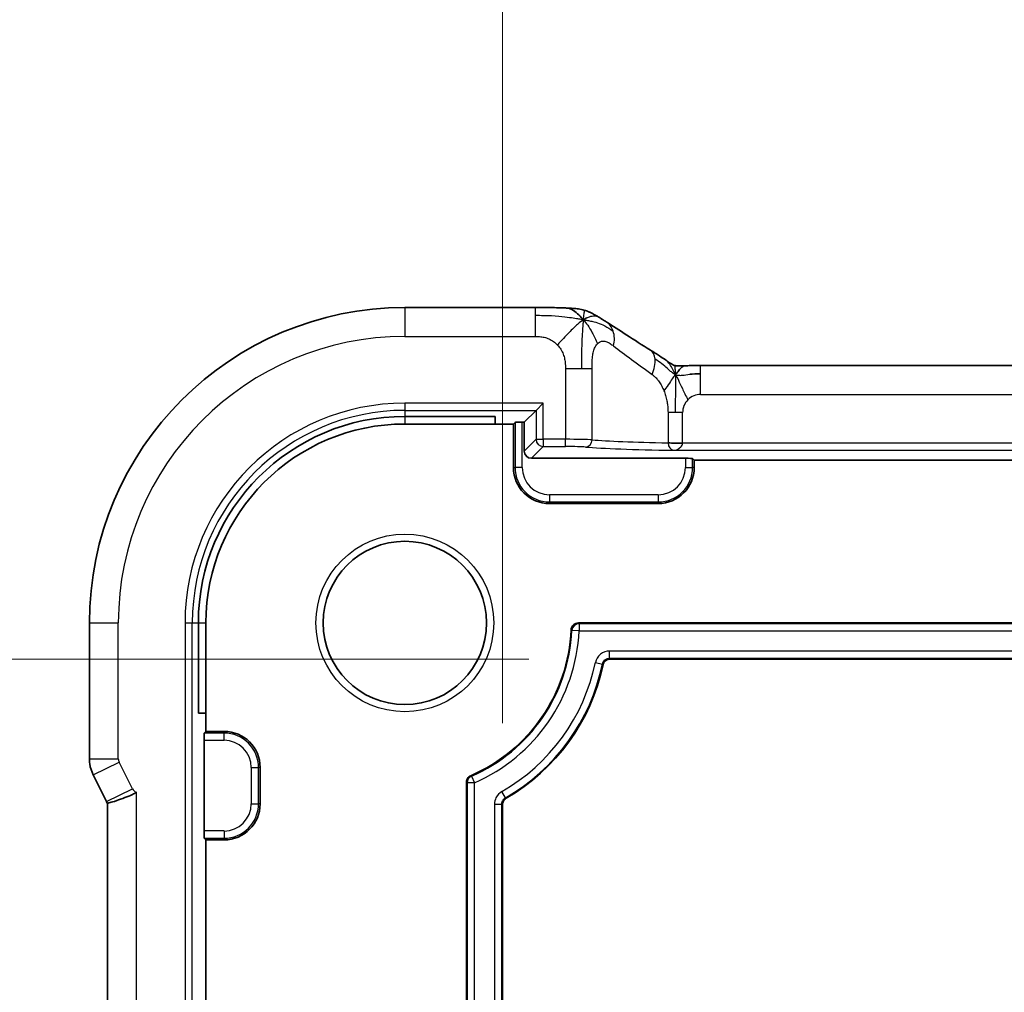
# Model space of a CAD drawing. Units: millimetres. Extents: x 22 to 3190, y 12 to 574.
# Drawn here: x 2687 to 2714, y 123 to 150 of the extents above; entities that cross this region are included whole.
import ezdxf

# ---------------------------------------------------------------- set-up
doc = ezdxf.new("R2010")
doc.units = ezdxf.units.MM
doc.header["$LTSCALE"] = 1.5
doc.layers.get('Defpoints').update_dxf_attribs({"lineweight": 25})
for name, color, linetype, lineweight in [('Dimension (ISO)', 7, 'Continuous', 18), ('Visible (ISO)', 7, 'Continuous', 35), ('Visible Narrow (ISO)', 7, 'Continuous', 25)]:
    doc.layers.add(name, color=color, linetype=linetype, lineweight=lineweight)
doc.styles.add('Note Text (TK)', font='MS PGothic.ttf')
doc.dimstyles.new('Default - Method 1b (TK)', dxfattribs={"dimscale": 1.5, "dimtxt": 2.5, "dimasz": 2.5, "dimexe": 1, "dimexo": 1.5, "dimgap": 1, "dimtad": 1, "dimtoh": 1, "dimrnd": 1e-08, "dimdsep": 46, "dimtxsty": 'Note Text (TK)', "dimcen": 0.09, "dimdle": 5, "dimclrd": 100, "dimclre": 100, "dimclrt": 7, "dimadec": 1, "dimazin": 1, "dimtfac": 1, "dimtmove": 0, "dimatfit": 3, "dimfxl": 1, "dimtolj": 1, "dimlwd": -1, "dimlwe": -1, "dimarcsym": 0})

# ---------------------------------------------------------------- blocks, each defined once
blk = doc.blocks.new('*D78')
at = {"layer": 'Defpoints', "color": 0}
for p in [(2700.376, 154.331), (2700.376, 127.8), (2789.976, 127.8)]:
    blk.add_point(p, dxfattribs=at)
at = {"layer": 'Dimension (ISO)', "color": 100}
for p, q in [((2700.376, 130.05), (2700.376, 155.831)), ((2789.976, 130.05), (2789.976, 155.831)), ((2786.226, 154.331), (2704.126, 154.331))]:
    blk.add_line(p, q, dxfattribs=at)
for points in [[(2704.126, 154.956), (2704.126, 153.706), (2700.376, 154.331)], [(2786.226, 154.956), (2786.226, 153.706), (2789.976, 154.331)]]:
    blk.add_solid(points, dxfattribs=at)
at = {"layer": 'Dimension (ISO)', "color": 7, "insert": (2716.167, 158.302), "char_height": 3.75, "attachment_point": 4, "style": 'Note Text (TK)'}
blk.add_mtext('\\A1;有効寸法 / Max dim. 89.6', dxfattribs=at)
blk = doc.blocks.new('*D79')
at = {"layer": 'Defpoints', "color": 0}
for p in [(2678.276, 131.823), (2703.351, 131.823), (2703.351, 113.823)]:
    blk.add_point(p, dxfattribs=at)
at = {"layer": 'Dimension (ISO)', "color": 100}
for p, q in [((2701.101, 131.823), (2676.776, 131.823)), ((2678.276, 117.573), (2678.276, 128.073)), ((2701.101, 113.823), (2676.776, 113.823))]:
    blk.add_line(p, q, dxfattribs=at)
for points in [[(2677.651, 128.073), (2678.901, 128.073), (2678.276, 131.823)], [(2677.651, 117.573), (2678.901, 117.573), (2678.276, 113.823)]]:
    blk.add_solid(points, dxfattribs=at)
at = {"layer": 'Dimension (ISO)', "color": 7, "insert": (2674.305, 95.71), "char_height": 3.75, "attachment_point": 4, "rotation": 90, "style": 'Note Text (TK)'}
blk.add_mtext('\\A1;有効寸法 / Max dim. 18', dxfattribs=at)

msp = doc.modelspace()

# ---------------------------------------------------------------- linework, layer by layer
at = {"layer": 'Visible (ISO)'}
for p, q in [((2697.6763, 141.5448), (2701.2741, 141.5448)), ((2705.8533, 139.94), (2784.4994, 139.94)), ((2701.3013, 138.7006), (2701.5012, 138.9005)), ((2701.3013, 138.7006), (2700.9763, 138.3756)), ((2697.6763, 138.5328), (2700.1763, 138.5328)), ((2697.6763, 138.3232), (2700.1763, 138.3232)), ((2700.1763, 138.5328), (2700.1763, 138.3232)), ((2700.1763, 138.3232), (2700.6763, 138.3232)), ((2700.6763, 138.3232), (2700.722, 138.3689)), ((2700.6763, 137.1232), (2700.6763, 138.3232)), ((2700.9218, 138.3756), (2700.9763, 138.3756)), ((2700.9763, 138.3756), (2700.9763, 137.5755)), ((2701.1762, 137.3756), (2705.4308, 137.3756)), ((2705.6307, 137.3689), (2705.6763, 137.3232)), ((2705.6763, 137.3232), (2784.6763, 137.3232)), ((2705.6763, 137.3232), (2705.6763, 137.1232)), ((2704.6763, 136.1232), (2701.6763, 136.1232)), ((2688.9547, 129.066), (2688.9547, 132.8232)), ((2691.9668, 130.3232), (2691.9668, 132.8232)), ((2692.1763, 130.3232), (2692.1763, 132.8232)), ((2702.472, 132.8232), (2787.8806, 132.8232)), ((2787.0019, 131.8232), (2703.3507, 131.8232)), ((2692.1763, 130.3232), (2691.9668, 130.3232)), ((2692.1763, 129.8232), (2692.1763, 130.3232)), ((2692.1239, 127.0688), (2692.1239, 129.5777)), ((2692.1307, 129.7776), (2692.1763, 129.8232)), ((2692.1763, 129.8232), (2692.6763, 129.8232)), ((2693.6763, 128.8232), (2693.6763, 127.8232)), ((2689.0603, 128.6188), (2689.4294, 127.8806)), ((2699.3763, 117.2311), (2699.3763, 128.4154)), ((2689.4547, 117.8131), (2689.4547, 127.8333)), ((2700.3763, 127.8004), (2700.3763, 117.8461)), ((2692.1763, 126.8232), (2692.1307, 126.8689)), ((2692.6763, 126.8232), (2692.1763, 126.8232)), ((2692.1763, 118.8232), (2692.1763, 126.8232))]:
    msp.add_line(p, q, dxfattribs=at)
msp.add_circle((2697.6763, 132.8232), 2.2571, dxfattribs=at)
for centre, radius, start, end in [((2697.6763, 132.8232), 8.7216, 90, 180), ((2697.6763, 132.8232), 5.7095, 90, 180), ((2697.6763, 132.8232), 5.5, 90, 180), ((2701.6763, 137.1232), 1, 180, 270), ((2704.6763, 137.1232), 1, 270, 0), ((2697.6763, 132.8232), 4.6, 293.317, 357.61338), ((2697.6763, 132.8232), 5.6, 299.99931, 348.06043), ((2692.6763, 128.8232), 1, 0, 90), ((2692.6763, 127.8232), 1, 270, 0)]:
    msp.add_arc(centre, radius, start, end, dxfattribs=at)
for centre, major_axis, ratio, start_param, end_param in [((2704.0379, 139.6905), (0.4264, 0.6769), 0.5272512, 0.0000739, 0.0012377), ((2700.9218, 138.3686), (0.2, 0), 0.0349208, 1.5707963, 3.1066861), ((2701.1764, 137.5757), (-0.1416, -0.1416), 0.9987828, 5.4983961, 7.0679745), ((2705.4308, 137.3686), (0.2, 0), 0.0349208, 0.0349066, 1.5707963), ((2692.1309, 129.5777), (0, 0.2), 0.0349208, 0.0349066, 1.5707963), ((2692.1309, 127.0688), (0, 0.2), 0.0349208, 1.5707963, 3.1066861)]:
    msp.add_ellipse(centre, major_axis=major_axis, ratio=ratio, start_param=start_param, end_param=end_param, dxfattribs=at)
for points, knots in [([(2701.2741, 141.5448), (2701.4198, 141.5448), (2701.57, 141.5446), (2701.7805, 141.542), (2701.8498, 141.5408), (2701.9911, 141.5374), (2702.0615, 141.535), (2702.1298, 141.5321), (2702.1366, 141.5318), (2702.1433, 141.5315)], [0, 0, 0, 0, 0.043731129, 0.043731129, 0.066335874, 0.066335874, 0.094127423, 0.094127423, 0.097247782, 0.097247782, 0.097247782, 0.097247782]), ([(2702.6116, 141.2066), (2702.5716, 141.2529), (2702.4891, 141.3371), (2702.3527, 141.468), (2702.2188, 141.528), (2702.1433, 141.5315)], [0, 0, 0, 0, 0.33333333, 0.66666667, 0.95798271, 0.95798271, 0.95798271, 0.95798271]), ([(2702.1433, 141.5315), (2702.2447, 141.5269), (2702.3258, 141.5213), (2702.4259, 141.5118), (2702.4533, 141.5088), (2702.5233, 141.4978), (2702.581, 141.4863), (2702.6468, 141.4659)], [0.000023317, 0.000023317, 0.000023317, 0.000023317, 0.046860192, 0.046860192, 0.062949214, 0.062949214, 0.092840587, 0.092840587, 0.092840587, 0.092840587]), ([(2702.6468, 141.4659), (2702.679, 141.4565), (2702.7146, 141.4446), (2702.7613, 141.4257), (2702.7705, 141.4219), (2702.7879, 141.4143), (2702.7961, 141.4106), (2702.8128, 141.4029), (2702.8214, 141.3987), (2702.8515, 141.3838), (2702.8716, 141.3729), (2702.9088, 141.3524), (2702.9276, 141.3418), (2702.9633, 141.3215), (2702.9802, 141.3118), (2702.9975, 141.3017)], [0, 0, 0, 0, 0.013094143, 0.013094143, 0.016227507, 0.016227507, 0.018874903, 0.018874903, 0.021784047, 0.021784047, 0.029201414, 0.029201414, 0.036613825, 0.036613825, 0.042850217, 0.042850217, 0.042850217, 0.042850217]), ([(2702.9975, 141.3017), (2703.022, 141.2874), (2703.048, 141.272), (2703.0967, 141.2426), (2703.1203, 141.2281), (2703.1625, 141.2018), (2703.1817, 141.1896), (2703.214, 141.1687), (2703.2278, 141.1596), (2703.2408, 141.1511)], [0, 0, 0, 0, 0.008845344, 0.008845344, 0.017131158, 0.017131158, 0.025058253, 0.025058253, 0.032331355, 0.032331355, 0.032331355, 0.032331355]), ([(2704.4642, 140.3674), (2704.5538, 140.311), (2704.6445, 140.2535), (2704.7795, 140.1655), (2704.8338, 140.1296), (2704.8826, 140.0965)], [0, 0, 0, 0, 0.037492983, 0.037492983, 0.068943495, 0.068943495, 0.068943495, 0.068943495]), ([(2704.8826, 140.0965), (2704.9231, 140.0691), (2704.958, 140.0445), (2705.0193, 140.0024), (2705.0445, 139.9863), (2705.0707, 139.9704), (2705.0763, 139.9671), (2705.0969, 139.9572), (2705.1091, 139.9518), (2705.1298, 139.9448), (2705.1348, 139.9432), (2705.1403, 139.9416)], [0.000041807, 0.000041807, 0.000041807, 0.000041807, 0.025900079, 0.025900079, 0.042227614, 0.042227614, 0.050301356, 0.050301356, 0.057100327, 0.057100327, 0.058969425, 0.058969425, 0.058969425, 0.058969425]), ([(2705.1403, 139.9416), (2705.1448, 139.9404), (2705.1495, 139.9392), (2705.1584, 139.9371), (2705.1628, 139.9362), (2705.1725, 139.9343), (2705.1778, 139.9334), (2705.1898, 139.9316), (2705.1961, 139.9309), (2705.2086, 139.9298), (2705.2138, 139.9295), (2705.2271, 139.9291), (2705.2352, 139.9289), (2705.2625, 139.9288), (2705.2824, 139.9293), (2705.3411, 139.9319), (2705.3766, 139.9337), (2705.4182, 139.935)], [0, 0, 0, 0, 0.001419703, 0.001419703, 0.00282344, 0.00282344, 0.004724997, 0.004724997, 0.007466799, 0.007466799, 0.01094066, 0.01094066, 0.01545896, 0.01545896, 0.023707698, 0.023707698, 0.040267042, 0.040267042, 0.040267042, 0.040267042]), ([(2705.1596, 139.6912), (2705.1827, 139.7194), (2705.2272, 139.7719), (2705.3012, 139.8791), (2705.3761, 139.9336), (2705.4182, 139.935)], [0, 0, 0, 0, 0.33333333, 0.66666667, 0.97126171, 0.97126171, 0.97126171, 0.97126171]), ([(2705.4182, 139.935), (2705.4653, 139.9365), (2705.5201, 139.9378), (2705.6327, 139.9394), (2705.691, 139.9398), (2705.7835, 139.94), (2705.8184, 139.94), (2705.8533, 139.94)], [0, 0, 0, 0, 0.019004666, 0.019004666, 0.036368915, 0.036368915, 0.04681925, 0.04681925, 0.04681925, 0.04681925]), ([(2704.9507, 137.7995), (2704.9513, 137.7995), (2704.9518, 137.7995), (2705.0126, 137.799), (2705.0775, 137.7983), (2705.2121, 137.7971), (2705.2817, 137.7964), (2705.352, 137.7958), (2705.3527, 137.7957), (2705.3533, 137.7957)], [-0.000181223, -0.000181223, -0.000181223, -0.000181223, 0, 0, 0.020903556, 0.020903556, 0.041807111, 0.041807111, 0.042002985, 0.042002985, 0.042002985, 0.042002985]), ([(2702.2723, 132.6317), (2702.2734, 132.657), (2702.2796, 132.682), (2702.3005, 132.7284), (2702.3154, 132.7498), (2702.3548, 132.788), (2702.3774, 132.8007), (2702.4213, 132.8182), (2702.4466, 132.8232), (2702.472, 132.8232)], [0, 0, 0, 0, 0.00760586, 0.00760586, 0.015269173, 0.015269173, 0.024089413, 0.024089413, 0.034322977, 0.034322977, 0.034322977, 0.034322977]), ([(2703.3507, 131.8232), (2703.328, 131.8232), (2703.3053, 131.8193), (2703.2654, 131.8052), (2703.245, 131.795), (2703.2074, 131.7643), (2703.1923, 131.7469), (2703.1685, 131.7082), (2703.1599, 131.6869), (2703.1552, 131.6647)], [-0.030283457, -0.030283457, -0.030283457, -0.030283457, -0.021360459, -0.021360459, -0.013620187, -0.013620187, -0.006813384, -0.006813384, 0, 0, 0, 0]), ([(2689.0603, 128.6188), (2689.0128, 128.7139), (2688.9803, 128.818), (2688.9582, 128.9705), (2688.9548, 129.0183), (2688.9548, 129.066)], [0, 0, 0, 0, 0.031897606, 0.031897606, 0.046207243, 0.046207243, 0.046207243, 0.046207243]), ([(2699.3763, 128.4154), (2699.3763, 128.4348), (2699.3792, 128.4541), (2699.3904, 128.4912), (2699.3986, 128.509), (2699.4197, 128.5411), (2699.4323, 128.5556), (2699.4626, 128.5809), (2699.4793, 128.5912), (2699.4971, 128.5989)], [0, 0, 0, 0, 0.005815773, 0.005815773, 0.011628313, 0.011628313, 0.017337277, 0.017337277, 0.022852111, 0.022852111, 0.022852111, 0.022852111]), ([(2690.2547, 128.1401), (2690.2544, 128.1399), (2690.2541, 128.1397), (2690.2212, 128.118), (2690.1839, 128.0976), (2690.0794, 128.047), (2690.0096, 128.0185), (2689.8562, 127.9596), (2689.7793, 127.9321), (2689.6152, 127.8761), (2689.5622, 127.8627), (2689.5055, 127.8477), (2689.485, 127.8423), (2689.4604, 127.8354), (2689.4547, 127.8334), (2689.4547, 127.8333)], [-0.093918118, -0.093918118, -0.093918118, -0.093918118, -0.093836381, -0.093836381, -0.085680419, -0.085680419, -0.073202266, -0.073202266, -0.059022295, -0.059022295, -0.038553098, -0.038553098, -0.019398866, -0.019398866, -0.002708867, -0.002708867, -0.002708867, -0.002708867]), ([(2700.4763, 127.9735), (2700.4612, 127.9647), (2700.4472, 127.954), (2700.4226, 127.9294), (2700.4119, 127.9155), (2700.3944, 127.8852), (2700.3877, 127.8689), (2700.3787, 127.8352), (2700.3763, 127.8178), (2700.3763, 127.8004)], [-0.021011235, -0.021011235, -0.021011235, -0.021011235, -0.015731154, -0.015731154, -0.010466933, -0.010466933, -0.00523447, -0.00523447, 0, 0, 0, 0])]:
    msp.add_open_spline(points, degree=3, knots=knots, dxfattribs=at)
for points in [[(2702.6116, 141.2066), (2702.6437, 141.2279), (2702.6733, 141.2457), (2702.7031, 141.2603)], [(2703.2402, 141.1514), (2703.5888, 140.9231), (2704.008, 140.6547), (2704.4638, 140.3677)], [(2705.5543, 139.6984), (2705.6372, 139.7076), (2705.7377, 139.7155), (2705.8533, 139.7155)], [(2689.4547, 127.8333), (2689.4459, 127.8488), (2689.4374, 127.8646), (2689.4294, 127.8806)]]:
    msp.add_open_spline(points, degree=3, dxfattribs=at)
at = {"layer": 'Visible Narrow (ISO)'}
for p, q in [((2697.6763, 141.5448), (2697.6763, 140.7448)), ((2701.2741, 141.5448), (2701.2741, 141.3203)), ((2701.2741, 141.3203), (2701.2741, 140.7448)), ((2697.6763, 140.7448), (2701.2741, 140.7448)), ((2705.8533, 139.7155), (2705.8533, 139.94)), ((2702.1132, 139.8576), (2702.557, 139.8576)), ((2702.1132, 139.8576), (2702.1132, 137.9005)), ((2702.557, 139.8576), (2702.8517, 139.8576)), ((2702.8517, 137.8876), (2702.8517, 139.8576)), ((2705.8533, 139.14), (2705.8533, 139.7155)), ((2705.8533, 139.14), (2784.4994, 139.14)), ((2697.6763, 138.9005), (2697.6763, 138.7006)), ((2701.5012, 138.9005), (2697.6763, 138.9005)), ((2701.5012, 137.9005), (2701.5012, 138.9005)), ((2697.6763, 138.7006), (2701.3013, 138.7006)), ((2697.6763, 138.7006), (2697.6763, 138.5328)), ((2701.3013, 138.7006), (2701.3013, 137.9005)), ((2705.1447, 138.6401), (2704.9506, 138.6401)), ((2704.9506, 138.6401), (2704.9506, 137.8005)), ((2705.3533, 138.6401), (2705.1447, 138.6401)), ((2705.3533, 137.8005), (2705.3533, 138.6401)), ((2697.6763, 138.5328), (2697.6763, 138.3232)), ((2700.722, 138.3689), (2700.722, 137.1232)), ((2700.9218, 137.1232), (2700.9218, 138.3756)), ((2701.3013, 137.9005), (2700.9763, 137.5755)), ((2701.3013, 137.9005), (2701.5012, 137.9005)), ((2701.5012, 137.9005), (2701.5012, 137.7006)), ((2702.1132, 137.9005), (2701.5012, 137.9005)), ((2702.1132, 137.7006), (2702.1132, 137.9005)), ((2704.9507, 137.8005), (2705.3533, 137.8005)), ((2705.3533, 137.7957), (2705.3533, 137.8005)), ((2784.9993, 137.7957), (2705.3533, 137.7957)), ((2701.1762, 137.3756), (2701.5012, 137.7006)), ((2701.5012, 137.7006), (2702.1132, 137.7006)), ((2705.0986, 137.5959), (2785.254, 137.5959)), ((2705.4308, 137.3756), (2705.4308, 137.1232)), ((2705.6307, 137.1232), (2705.6307, 137.3689)), ((2700.6763, 137.1232), (2700.722, 137.1232)), ((2700.9218, 137.1232), (2700.722, 137.1232)), ((2705.4308, 137.1232), (2705.6307, 137.1232)), ((2705.6763, 137.1232), (2705.6307, 137.1232)), ((2701.6763, 136.3688), (2701.6763, 136.1689)), ((2704.6763, 136.3688), (2701.6763, 136.3688)), ((2704.6763, 136.3688), (2704.6763, 136.1689)), ((2701.6763, 136.1689), (2704.6763, 136.1689)), ((2701.6763, 136.1232), (2701.6763, 136.1689)), ((2704.6763, 136.1232), (2704.6763, 136.1689)), ((2688.9547, 132.8232), (2689.7547, 132.8232)), ((2689.7547, 129.066), (2689.7547, 132.8232)), ((2691.599, 132.8232), (2691.7989, 132.8232)), ((2691.599, 132.8232), (2691.599, 112.8232)), ((2691.7989, 112.8232), (2691.7989, 132.8232)), ((2691.7989, 132.8232), (2691.9668, 132.8232)), ((2691.9668, 132.8232), (2692.1763, 132.8232)), ((2702.4923, 132.6022), (2702.2927, 132.6113)), ((2702.4923, 132.802), (2702.4923, 132.6022)), ((2787.8603, 132.802), (2702.4923, 132.802)), ((2702.4923, 132.6022), (2787.8603, 132.6022)), ((2787.0191, 132.0443), (2703.3335, 132.0443)), ((2703.3335, 131.8444), (2703.3335, 132.0443)), ((2703.3507, 131.8232), (2703.3335, 131.8444)), ((2703.3335, 131.8444), (2787.0191, 131.8444)), ((2702.9422, 131.7261), (2703.1378, 131.6853)), ((2703.1378, 131.6853), (2703.1552, 131.6647)), ((2692.1239, 129.5777), (2692.6763, 129.5777)), ((2692.6763, 129.7776), (2692.1307, 129.7776)), ((2692.6763, 129.8232), (2692.6763, 129.7776)), ((2692.6763, 129.5777), (2692.6763, 129.7776)), ((2688.9547, 129.066), (2689.7547, 129.066)), ((2689.0603, 128.6188), (2689.7758, 128.9766)), ((2690.145, 128.2383), (2689.7758, 128.9766)), ((2693.4308, 128.8232), (2693.6307, 128.8232)), ((2693.4308, 128.8232), (2693.4308, 127.8232)), ((2693.6307, 127.8232), (2693.6307, 128.8232)), ((2693.6763, 128.8232), (2693.6307, 128.8232)), ((2699.5177, 128.5848), (2699.4971, 128.5989)), ((2699.5177, 128.5848), (2699.5974, 128.4014)), ((2689.4294, 127.8806), (2690.145, 128.2383)), ((2699.3763, 128.4154), (2699.3975, 128.4014)), ((2699.5974, 128.4014), (2699.3975, 128.4014)), ((2699.3975, 128.4014), (2699.3975, 117.245)), ((2699.5974, 117.245), (2699.5974, 128.4014)), ((2690.2547, 117.5063), (2690.2547, 128.1401)), ((2700.4554, 127.9859), (2700.3559, 128.1592)), ((2700.4763, 127.9735), (2700.4554, 127.9859)), ((2693.4308, 127.8232), (2693.6307, 127.8232)), ((2693.6763, 127.8232), (2693.6307, 127.8232)), ((2700.1552, 127.8126), (2700.1552, 117.8339)), ((2700.1552, 127.8126), (2700.3551, 127.8126)), ((2700.3551, 117.8339), (2700.3551, 127.8126)), ((2700.3551, 127.8126), (2700.3763, 127.8004)), ((2692.6763, 127.0688), (2692.1239, 127.0688)), ((2692.1307, 126.8689), (2692.6763, 126.8689)), ((2692.6763, 127.0688), (2692.6763, 126.8689)), ((2692.6763, 126.8232), (2692.6763, 126.8689))]:
    msp.add_line(p, q, dxfattribs=at)
msp.add_circle((2697.6763, 132.8232), 2.4571, dxfattribs=at)
for centre, radius, start, end in [((2697.6763, 132.8232), 7.9216, 90, 180), ((2705.8533, 138.6401), 0.4999, 90, 135), ((2697.6763, 132.8232), 6.0773, 90, 180), ((2705.8533, 138.6401), 0.4999, 135, 180), ((2697.6763, 132.8232), 5.8774, 90, 180), ((2701.6763, 137.1232), 0.9544, 180, 270), ((2701.6763, 137.1232), 0.7545, 180, 270), ((2704.6763, 137.1232), 0.7545, 270, 0), ((2704.6763, 137.1232), 0.9544, 270, 0), ((2697.6763, 132.8232), 4.6212, 293.48284, 357.37173), ((2697.6763, 132.8232), 4.8211, 293.48284, 357.37173), ((2697.6763, 132.8232), 5.3789, 299.87804, 348.23075), ((2697.6763, 132.8232), 5.5788, 299.87804, 348.23075), ((2692.6763, 128.8232), 0.9544, 0, 90), ((2692.6763, 128.8232), 0.7545, 0, 90), ((2692.6763, 127.8232), 0.7545, 270, 0), ((2692.6763, 127.8232), 0.9544, 270, 0)]:
    msp.add_arc(centre, radius, start, end, dxfattribs=at)
for centre, major_axis, ratio, start_param, end_param in [((2702.8025, 140.4819), (0.4384, 0.6692), 0.749586, 5.7524052, 6.283271), ((2702.8025, 140.4819), (-0.4384, -0.6692), 0.749586, 2.0272823, 2.6108125), ((2707.4678, 137.823), (-4.9988, 3.4844), 0.0318084, 0.6583549, 0.9602138), ((2704.0379, 139.6905), (0.4264, 0.6769), 0.5272512, 5.6786477, 6.2832592), ((2704.0379, 139.6905), (0.4264, 0.6769), 0.5272512, 5.0330263, 5.6786477), ((2701.5012, 137.9005), (0.1414, -0.1414), 0.9987828, 3.9275998, 5.4971782), ((2702.1132, 137.8795), (-0.8, 0), 0.0261906, 3.5360385, 4.712389), ((2702.6671, 137.8876), (-0.0167, -0.1993), 0.9227303, 0.0906673, 1.6480514), ((2707.4678, 137.9574), (-5, 0), 0.0363176, 0.3944458, 1.0432179), ((2702.1132, 137.6797), (0.6, 0), 0.0349208, 0.3944458, 1.5707963), ((2707.4678, 137.7575), (5.2, 0), 0.0349208, 3.5360385, 4.2393262), ((2702.4923, 132.6022), (-0.1446, -0.1381), 0.998836, 3.9505085, 5.4742695), ((2689.9549, 129.066), (-0.1948, -0.046), 0.9993569, 6.0515053, 6.5148653), ((2699.5974, 128.4014), (-0.1097, -0.1672), 0.9991291, 4.1323167, 5.2924613), ((2690.3239, 128.328), (-0.1052, -0.1703), 0.9991584, 5.7299874, 6.4841414)]:
    msp.add_ellipse(centre, major_axis=major_axis, ratio=ratio, start_param=start_param, end_param=end_param, dxfattribs=at)
for points in [[(2702.6116, 141.2066), (2702.5741, 141.2125), (2702.4957, 141.2248), (2702.3434, 141.2481), (2702.1226, 141.2792), (2701.7439, 141.3188), (2701.4434, 141.3203), (2701.2741, 141.3203)], [(2702.6116, 141.2066), (2702.5631, 141.1743), (2702.4615, 141.0959), (2702.2229, 140.8707), (2702.0042, 140.6346), (2701.8953, 140.5082)], [(2702.6116, 141.2066), (2702.608, 141.1732), (2702.6006, 141.0981), (2702.5881, 140.9388), (2702.5726, 140.7001), (2702.5582, 140.3031), (2702.557, 140.0188), (2702.557, 139.8576)], [(2702.6116, 141.2066), (2702.6492, 141.2006), (2702.7206, 141.1891), (2702.8367, 141.1671), (2702.9853, 141.1296), (2703.2086, 141.0451), (2703.3513, 140.949), (2703.4345, 140.8926)], [(2702.6116, 141.2066), (2702.6516, 141.1603), (2702.7297, 141.0615), (2702.8529, 140.8644), (2702.9571, 140.659), (2702.9969, 140.5403)], [(2705.1596, 139.6912), (2705.1391, 139.6992), (2705.0989, 139.7199), (2705.027, 139.7739), (2704.9347, 139.856), (2704.7865, 139.9896), (2704.6558, 140.0781), (2704.5915, 140.1197)], [(2705.1596, 139.6912), (2705.1364, 139.6631), (2705.0879, 139.6076), (2704.9988, 139.4698), (2704.9026, 139.3219), (2704.8364, 139.2452)], [(2705.1596, 139.6912), (2705.1604, 139.6594), (2705.1612, 139.5885), (2705.16, 139.4446), (2705.1571, 139.2378), (2705.15, 138.9302), (2705.1447, 138.7378), (2705.1447, 138.6401)], [(2705.1596, 139.6912), (2705.1851, 139.6813), (2705.2378, 139.6692), (2705.3414, 139.6678), (2705.4715, 139.6891), (2705.5543, 139.6984)], [(2705.1596, 139.6912), (2705.1847, 139.6443), (2705.2353, 139.5478), (2705.3386, 139.3172), (2705.4422, 139.1024), (2705.4998, 138.9936)], [(2702.2723, 132.6317), (2702.2791, 132.6249), (2702.2859, 132.6181), (2702.2927, 132.6113)], [(2702.4923, 132.802), (2702.4856, 132.8091), (2702.4788, 132.8162), (2702.472, 132.8232)], [(2703.3335, 132.0443), (2703.2425, 132.0443), (2703.0612, 131.9795), (2702.9607, 131.8151), (2702.9422, 131.7261)]]:
    msp.add_open_spline(points, degree=3, dxfattribs=at)
for points, knots in [([(2702.6116, 141.2066), (2702.6152, 141.2399), (2702.6222, 141.2977), (2702.6322, 141.368), (2702.6411, 141.4266), (2702.6468, 141.462), (2702.647, 141.4658), (2702.6468, 141.4659)], [0, 0, 0, 0, 0.2, 0.4, 0.6, 0.8, 0.88368973, 0.88368973, 0.88368973, 0.88368973]), ([(2702.7031, 141.2603), (2702.7183, 141.2678), (2702.7786, 141.2942), (2702.8901, 141.3187), (2702.9735, 141.3157), (2702.9975, 141.3017)], [0.22065817, 0.22065817, 0.22065817, 0.22065817, 0.33333333, 0.66666667, 0.96553982, 0.96553982, 0.96553982, 0.96553982]), ([(2701.2741, 140.7448), (2701.3148, 140.7448), (2701.3562, 140.7446), (2701.3991, 140.7416), (2701.442, 140.7386), (2701.4863, 140.7328), (2701.5301, 140.7226), (2701.574, 140.7124), (2701.6174, 140.6979), (2701.6602, 140.6785), (2701.703, 140.6591), (2701.7452, 140.6348), (2701.7849, 140.6062), (2701.8245, 140.5776), (2701.8615, 140.5448), (2701.8953, 140.5082)], [0, 0, 0, 0, 0.10000021, 0.10000021, 0.10000021, 0.20000067, 0.20000067, 0.20000067, 0.300001, 0.300001, 0.300001, 0.40000083, 0.40000083, 0.40000083, 0.5, 0.5, 0.5, 0.5]), ([(2701.8953, 140.5082), (2701.9291, 140.4717), (2701.9597, 140.4314), (2701.9861, 140.389), (2702.0126, 140.3467), (2702.0349, 140.3022), (2702.0526, 140.2569), (2702.0704, 140.2116), (2702.0836, 140.1656), (2702.0929, 140.1198), (2702.1022, 140.0739), (2702.1076, 140.0284), (2702.1104, 139.9845), (2702.1122, 139.9546), (2702.1129, 139.9255), (2702.1131, 139.8972), (2702.1132, 139.8839), (2702.1132, 139.8706), (2702.1132, 139.8576)], [0.5, 0.5, 0.5, 0.5, 0.5999767, 0.5999767, 0.5999767, 0.69988625, 0.69988625, 0.69988625, 0.79982005, 0.79982005, 0.79982005, 0.89986972, 0.89986972, 0.89986972, 0.96793465, 0.96793465, 0.96793465, 1, 1, 1, 1]), ([(2702.8517, 139.8576), (2702.8517, 139.916), (2702.8518, 139.9732), (2702.8536, 140.0283), (2702.8554, 140.0834), (2702.8589, 140.1363), (2702.865, 140.1867), (2702.8711, 140.2372), (2702.8798, 140.2852), (2702.8915, 140.3293), (2702.9031, 140.3734), (2702.9178, 140.4136), (2702.9354, 140.4491), (2702.9422, 140.4628), (2702.9495, 140.4758), (2702.9571, 140.4881), (2702.9694, 140.5077), (2702.9827, 140.5251), (2702.9969, 140.5403)], [0, 0, 0, 0, 0.09991202, 0.09991202, 0.09991202, 0.19981841, 0.19981841, 0.19981841, 0.299726, 0.299726, 0.299726, 0.39964162, 0.39964162, 0.39964162, 0.43816998, 0.43816998, 0.43816998, 0.5, 0.5, 0.5, 0.5]), ([(2702.9969, 140.5403), (2703.0199, 140.5649), (2703.0457, 140.584), (2703.0736, 140.5968), (2703.1013, 140.6095), (2703.1309, 140.616), (2703.1617, 140.6162), (2703.1923, 140.6164), (2703.2239, 140.6103), (2703.2557, 140.5988), (2703.2873, 140.5873), (2703.3192, 140.5705), (2703.3506, 140.5504), (2703.3825, 140.53), (2703.4141, 140.5061), (2703.4459, 140.4819)], [0.5, 0.5, 0.5, 0.5, 0.60070975, 0.60070975, 0.60070975, 0.700585, 0.700585, 0.700585, 0.80015103, 0.80015103, 0.80015103, 0.89932821, 0.89932821, 0.89932821, 1, 1, 1, 1]), ([(2705.1596, 139.6912), (2705.1344, 139.7382), (2705.0856, 139.8256), (2705.0109, 139.968), (2704.9317, 140.0632), (2704.8826, 140.0965)], [0, 0, 0, 0, 0.33333333, 0.66666667, 0.95329127, 0.95329127, 0.95329127, 0.95329127]), ([(2705.1596, 139.6912), (2705.1587, 139.7231), (2705.1562, 139.7793), (2705.1516, 139.8471), (2705.1469, 139.9023), (2705.1418, 139.9374), (2705.1406, 139.9415), (2705.1403, 139.9416)], [0, 0, 0, 0, 0.2, 0.4, 0.6, 0.8, 0.90189482, 0.90189482, 0.90189482, 0.90189482]), ([(2704.511, 139.6905), (2704.5284, 139.6777), (2704.5469, 139.6639), (2704.5684, 139.6453), (2704.5899, 139.6266), (2704.6145, 139.6031), (2704.6381, 139.5773), (2704.6617, 139.5515), (2704.6845, 139.5234), (2704.7072, 139.49), (2704.7306, 139.4556), (2704.7541, 139.4158), (2704.7768, 139.3724), (2704.7983, 139.3314), (2704.8184, 139.2888), (2704.8364, 139.2452)], [0, 0, 0, 0, 0.10004935, 0.10004935, 0.10004935, 0.20016839, 0.20016839, 0.20016839, 0.3001468, 0.3001468, 0.3001468, 0.40288586, 0.40288586, 0.40288586, 0.5, 0.5, 0.5, 0.5]), ([(2704.8364, 139.2452), (2704.8549, 139.2005), (2704.8703, 139.156), (2704.884, 139.1093), (2704.8979, 139.0622), (2704.9101, 139.0129), (2704.9195, 138.9677), (2704.9289, 138.9225), (2704.9356, 138.8814), (2704.9402, 138.8409), (2704.9448, 138.8008), (2704.9475, 138.761), (2704.9489, 138.7271), (2704.9503, 138.6932), (2704.9506, 138.6652), (2704.9506, 138.6401)], [0.5, 0.5, 0.5, 0.5, 0.59969341, 0.59969341, 0.59969341, 0.7001848, 0.7001848, 0.7001848, 0.8005944, 0.8005944, 0.8005944, 0.90017066, 0.90017066, 0.90017066, 1, 1, 1, 1]), ([(2704.9506, 137.7995), (2704.9538, 137.6964), (2705.0362, 137.6), (2705.0982, 137.5959), (2705.0984, 137.5959), (2705.0986, 137.5959)], [0.00000002, 0.00000002, 0.00000002, 0.00000002, 0.15459199, 0.15459199, 0.15512363, 0.15512363, 0.15512363, 0.15512363]), ([(2705.0986, 137.5959), (2705.176, 137.5981), (2705.2567, 137.6341), (2705.3058, 137.6896), (2705.3337, 137.7211), (2705.3515, 137.7583), (2705.3533, 137.7957)], [-0.15512363, -0.15512363, -0.15512363, -0.15512363, -0.05612366, -0.05612366, -0.05612366, 0, 0, 0, 0]), ([(2703.1378, 131.6853), (2703.1471, 131.7299), (2703.1723, 131.7709), (2703.2074, 131.7997), (2703.2124, 131.8038), (2703.2176, 131.8076), (2703.223, 131.8112), (2703.2554, 131.8328), (2703.2945, 131.8445), (2703.3335, 131.8444)], [0, 0, 0, 0, 0.027290852, 0.027290852, 0.027290852, 0.031189858, 0.031189858, 0.031189858, 0.054581704, 0.054581704, 0.054581704, 0.054581704]), ([(2700.3559, 128.1592), (2700.2866, 128.1194), (2700.1872, 128.0124), (2700.1552, 127.8725), (2700.1552, 127.8126)], [-0.041946408, -0.041946408, -0.041946408, -0.041946408, -0.017977032, 0, 0, 0, 0]), ([(2700.3551, 127.8126), (2700.3551, 127.8426), (2700.371, 127.9125), (2700.4208, 127.966), (2700.4554, 127.9859)], [0, 0, 0, 0, 0.017977032, 0.041946408, 0.041946408, 0.041946408, 0.041946408])]:
    msp.add_open_spline(points, degree=3, knots=knots, dxfattribs=at)

# ---------------------------------------------------------------- dimensions: what is measured, and where the dimension line sits
at = {"layer": 'Dimension (ISO)', "color": 100}
for base, p1, p2, angle, picture, middle in [((2700.3763, 154.3308), (2789.9763, 127.8004), (2700.3763, 127.8004), 180, '*D78', (2745.1763, 154.3308)), ((2678.2762, 131.8232), (2703.3507, 113.8232), (2703.3507, 131.8232), 90, '*D79', (2678.2762, 122.8232))]:
    dim = msp.add_linear_dim(base=base, p1=p1, p2=p2, angle=angle, text='有効寸法 / Max dim. <>', dimstyle='Default - Method 1b (TK)', override={"dimtoh": 0, "dimdec": 2, "dimtp": 0, "dimtm": 0, "dimtdec": 2, "dimtofl": 0, "dimatfit": 1}, dxfattribs=at)
    dim.commit()
    dim.dimension.update_dxf_attribs({"geometry": picture, "text_midpoint": middle, "dimtype": 160})

doc.saveas('drawing.dxf')
